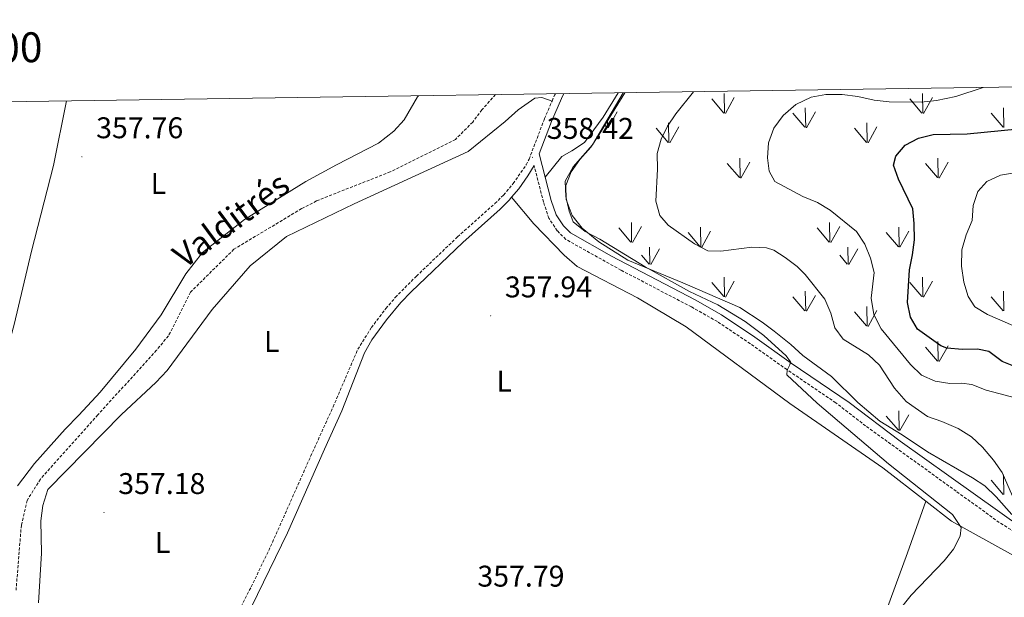
# Model space of a CAD drawing. Units: metres. Extents: x 600085 to 604583, y 4705625 to 4708660.
# Drawn here: x 602527 to 602857, y 4708202 to 4708395 of the extents above; entities that cross this region are included whole.
import ezdxf
from ezdxf.enums import TextEntityAlignment as Align

# ---------------------------------------------------------------- set-up
doc = ezdxf.new("R2010")
doc.units = ezdxf.units.M
doc.header["$MEASUREMENT"] = 0
doc.linetypes.add('TRAZOSX2', pattern=[1.5, 1, -0.5])
for name, color, linetype, lineweight in [('Carátula', 7, 'Continuous', 5), ('Level 11', 142, 'TRAZOSX2', 13), ('Level 21', 19, 'Continuous', 0), ('Level 35', 92, 'Continuous', 0), ('Level 36', 19, 'Continuous', 40), ('Level 37', 92, 'Continuous', 0), ('Level 4', 36, 'Continuous', 30), ('Level 41', 39, 'Continuous', 0), ('Level 43', 142, 'Continuous', 0), ('Level 5', 36, 'Continuous', 0), ('Level 58', 92, 'Continuous', 0), ('Level 61', 19, 'Continuous', 0), ('Level 63', 7, 'Continuous', 0), ('Level 7', 1, 'Continuous', 0)]:
    doc.layers.add(name, color=color, linetype=linetype, lineweight=lineweight)
doc.styles.add('Arial', font='ARIAL.TTF', dxfattribs={"height": 0.2})

# ---------------------------------------------------------------- blocks, each defined once
blk = doc.blocks.new('5PATER')
at = {"layer": 'Carátula', "linetype": 'Continuous', "lineweight": 5}
h = blk.add_hatch(color=250, dxfattribs=at)
edge = h.paths.add_edge_path()
edge.add_ellipse((0, 0), major_axis=(-1.33, -1.34), ratio=0.999422, start_angle=0, end_angle=360)

msp = doc.modelspace()

# ---------------------------------------------------------------- linework, layer by layer
at = {"layer": 'Level 11', "color": 142, "linetype": 'TRAZOSX2', "lineweight": 13}
msp.add_polyline3d([(602686.54, 4708370.21, 358.42), (602682.06, 4708365.14, 358.26), (602678.96, 4708361, 358.2), (602673.17, 4708355.22, 357.78), (602651.38, 4708344.39, 357.6), (602626.62, 4708334.63, 357.19), (602621.68, 4708332.05, 356.95), (602599.03, 4708318.47, 356.42), (602584.55, 4708304.15, 356.3), (602577.11, 4708289.5, 356.24), (602573.12, 4708284.66, 356.18), (602553.46, 4708263.03, 356.39), (602534.26, 4708241.55, 356.54), (602529.85, 4708234.47, 356.32), (602527.89, 4708226.21, 356.1), (602526.12, 4708204.44, 355.8)], dxfattribs=at)
at = {"layer": 'Level 21', "color": 19, "linetype": 'Continuous', "lineweight": 0}
for points in [[(602703.23, 4708342.6, 358.5), (602701.21, 4708350.45, 358.37), (602705.32, 4708361.22, 358.64), (602708.63, 4708368.95, 358.82), (602709.5, 4708370.55, 358.84)], [(602691.95, 4708335.87, 358.3), (602694.36, 4708338.74, 358.34), (602697.43, 4708342.98, 358.39), (602699.49, 4708346.49, 358.42)], [(602863.55, 4708224.71, 362.34), (602838.33, 4708242.67, 361.54), (602822.03, 4708254.23, 360.58), (602804.98, 4708267.17, 359.7), (602785.58, 4708280.39, 359.87), (602773.38, 4708289.05, 359.55), (602762.25, 4708296.51, 359.49), (602753.43, 4708301.53, 359.38), (602725.41, 4708316.14, 359.11), (602711.73, 4708323.91, 358.9), (602709.29, 4708326.35, 358.78), (602706.86, 4708330.01, 358.73), (602705.26, 4708334.75, 358.63), (602703.23, 4708342.6, 358.5)], [(602572.41, 4708148.97, 356.05), (602575.58, 4708153.47, 356.18), (602588.79, 4708170.79, 356.33), (602600.86, 4708190.59, 356.55), (602616.95, 4708223.56, 356.7), (602629.38, 4708251.63, 356.77), (602635.18, 4708264.38, 357.22), (602642.74, 4708283.83, 357.34), (602645.21, 4708288.17, 357.4), (602650.1, 4708294.84, 357.53), (602654.93, 4708300.69, 357.63), (602658.41, 4708304.28, 357.68), (602675.61, 4708320.77, 357.96), (602688.11, 4708331.93, 358.26), (602691.15, 4708334.91, 358.29), (602691.95, 4708335.87, 358.3)]]:
    msp.add_polyline3d(points, dxfattribs=at)
at = {"layer": 'Level 21', "color": 19, "linetype": 'TRAZOSX2', "lineweight": 0}
for points in [[(602705.51, 4708368.05, 358.78), (602706.36, 4708370.05, 358.82), (602706.61, 4708370.51, 358.83)], [(602596.66, 4708189.61, 356.53), (602604.82, 4708205.52, 356.62), (602611.32, 4708219.03, 356.67), (602624.09, 4708247.81, 356.65), (602632.22, 4708265.72, 357.22), (602640.5, 4708285, 357.34), (602645.05, 4708292.26, 357.45), (602649.91, 4708298.66, 357.58), (602653.08, 4708302.39, 357.63), (602660.12, 4708309.49, 357.73), (602673.91, 4708322.62, 357.96), (602686.39, 4708333.76, 358.26), (602689.29, 4708336.62, 358.29), (602692.49, 4708340.45, 358.35), (602696.86, 4708346.76, 358.42), (602697.8, 4708348.57, 358.44), (602702.99, 4708362.16, 358.64), (602705.51, 4708368.05, 358.78)], [(602866.61, 4708219.87, 362.45), (602855.19, 4708227.08, 362.16), (602840.76, 4708237.51, 361.71), (602810.44, 4708259.39, 360.07), (602800.47, 4708267.1, 359.7), (602784.07, 4708278.21, 359.87), (602771.87, 4708286.86, 359.55), (602760.85, 4708294.25, 359.49), (602752.16, 4708299.19, 359.38), (602728.57, 4708311.47, 359.16), (602710.12, 4708321.77, 358.9), (602707.23, 4708324.66, 358.78), (602704.46, 4708328.84, 358.73), (602702.65, 4708334.24, 358.63), (602699.49, 4708346.49, 358.42)]]:
    msp.add_polyline3d(points, dxfattribs=at)
at = {"layer": 'Level 35', "color": 92, "linetype": 'Continuous', "lineweight": 0, "ltscale": 0.5}
for points in [[(602775.85, 4708294.11, 362.87), (602768.38, 4708299.02, 362.87), (602754.24, 4708305.17, 362.74), (602749.23, 4708307.22, 362.29), (602730.89, 4708314.82, 361.85), (602721.17, 4708320.95, 361.85), (602715.63, 4708325.53, 361.71), (602712.29, 4708329.74, 361.56), (602710.24, 4708335.11, 361.85), (602710.16, 4708339.76, 361.56), (602711.94, 4708344.4, 361.27), (602714.79, 4708348.51, 361.27), (602718.45, 4708352.63, 361.27), (602721.33, 4708356.86, 361.27), (602724.29, 4708361.74, 360.83), (602729.89, 4708370.85, 360.94)], [(602859.4, 4708229.75, 366.28), (602854.19, 4708235.61, 365.92), (602850.38, 4708239.37, 365.77), (602846.17, 4708242.05, 365.5), (602831.17, 4708250.69, 365.33), (602822.72, 4708256.33, 364.61), (602815.2, 4708260.93, 364.9), (602807.84, 4708267.22, 364.32), (602799.07, 4708275.9, 363.74), (602789.48, 4708282.95, 363.3), (602785.44, 4708286.59, 363.3), (602779.89, 4708291.05, 362.72), (602775.85, 4708294.11, 362.87)]]:
    msp.add_polyline3d(points, dxfattribs=at)
at = {"layer": 'Level 36', "color": 92, "linetype": 'Continuous', "lineweight": 0}
for points in [[(602703.23, 4708342.6, 358.5), (602708.77, 4708349.51, 358.92), (602712.14, 4708351.39, 359.27), (602716.4, 4708354.19, 359.39), (602722.59, 4708362.69, 359.45), (602727.6, 4708370.82, 359.62)], [(602515.02, 4708174.6, 356.06), (602513.73, 4708177.37, 356.06), (602512.32, 4708182.46, 356.13), (602510.56, 4708198.01, 356.2), (602510.5, 4708208.61, 356.28), (602511.08, 4708226.47, 356.5), (602512.04, 4708237.35, 356.65), (602514.19, 4708251.28, 356.8), (602517.04, 4708262.44, 356.95), (602525.53, 4708293.32, 356.92), (602531.31, 4708317.8, 357.04), (602538.6, 4708346.51, 357.18), (602542.98, 4708368.1, 357.45)], [(602660.79, 4708369.83, 358.27), (602660.5, 4708369.47, 358.25), (602655.99, 4708361.79, 357.98), (602652.55, 4708357.98, 358.01), (602647.41, 4708353.92, 358.07), (602633.37, 4708346.74, 358.1), (602623.05, 4708341.11, 357.95), (602602.53, 4708328.48, 357.77), (602588.57, 4708317.34, 357.68), (602582.92, 4708310.2, 357.44), (602574.67, 4708296.56, 357), (602566.26, 4708285.07, 356.67), (602554.29, 4708270.67, 356.76), (602547.08, 4708262.93, 356.5), (602542.56, 4708258.31, 356.43), (602532.3, 4708246.77, 356.35), (602526.58, 4708239.27, 356.28)], [(602533.65, 4708200.22, 356.28), (602534.65, 4708216.77, 356.42), (602534.45, 4708227.66, 356.57), (602535.07, 4708232.74, 356.57), (602536.71, 4708238.1, 356.65), (602561.46, 4708263.17, 356.87), (602572.94, 4708273.89, 357.02), (602576.69, 4708277.93, 357.02), (602591.74, 4708298.27, 357.31), (602604.42, 4708312.94, 357.45), (602616.59, 4708322.73, 357.31), (602639.24, 4708333.71, 357.45), (602677.41, 4708351.19, 358.03), (602689.82, 4708361.21, 358.18), (602694.15, 4708365.13, 358.18), (602699.77, 4708369.04, 358.18), (602702.1, 4708369.25, 358.18), (602705.51, 4708368.05, 358.18)], [(602691.95, 4708335.87, 358.3), (602699.37, 4708326.94, 358.3), (602709.54, 4708316.47, 358.18), (602713.92, 4708312.7, 358.18), (602734.07, 4708302.19, 358.18), (602750.35, 4708292.51, 358.18), (602785.09, 4708266.85, 358.12), (602816.23, 4708245.35, 358.94), (602830.58, 4708234.15, 359.64)], [(602830.58, 4708234.15, 359.64), (602824.49, 4708216.92, 360.3), (602813.31, 4708186.44, 360.08)], [(602830.58, 4708234.15, 359.64), (602839.18, 4708227.45, 360.05), (602886.89, 4708201.07, 360.95), (602930.29, 4708181.11, 362.14), (602961.81, 4708163.87, 363.03), (602998.66, 4708142.08, 364.81), (603040.43, 4708117.78, 366.08), (603071.06, 4708098.51, 367.12), (603109.4, 4708080.63, 369.57), (603147.32, 4708064.93, 372.02), (603180, 4708048.55, 373.81), (603206.32, 4708034.11, 375.3), (603232.47, 4708017.49, 376.63), (603265.4, 4707995.44, 378.05), (603297.34, 4707976.59, 380.2), (603321.31, 4707959.99, 381.47), (603340.68, 4707949.23, 382.8), (603365.43, 4707938.72, 384.74), (603376.97, 4707936.51, 385.93), (603392.2, 4707931.28, 386.53), (603409.06, 4707923.14, 386.53), (603435.66, 4707903.88, 386.08), (603450.36, 4707893.53, 386.23)]]:
    msp.add_polyline3d(points, dxfattribs=at)
at = {"layer": 'Level 4', "color": 36, "linetype": 'Continuous', "lineweight": 30}
msp.add_polyline3d([(602861.13, 4708278.94, 375), (602856.1, 4708280.89, 375), (602851.73, 4708284.21, 375), (602847.86, 4708285.04, 375), (602842.86, 4708284.93, 375), (602837.67, 4708285.43, 375), (602835.6, 4708286.17, 375), (602827.79, 4708291.7, 375), (602825.44, 4708295.74, 375), (602824.43, 4708300.64, 375), (602825.15, 4708311.6, 375), (602826.19, 4708316.61, 375), (602826.76, 4708321.58, 375), (602826.68, 4708327.05, 375), (602826.21, 4708332.03, 375), (602821.41, 4708341.92, 375), (602819.74, 4708346.65, 375), (602820.59, 4708349.61, 375), (602823.69, 4708353.3, 375), (602828.12, 4708355.63, 375), (602833.05, 4708356.86, 375), (602844.49, 4708357.09, 375), (602861.46, 4708358.76, 375)], dxfattribs=at)
at = {"layer": 'Level 5', "color": 36, "linetype": 'Continuous', "lineweight": 0}
for points in [[(602816.11, 4708190.73, 360), (602825.65, 4708202.7, 360), (602836.75, 4708214.21, 360), (602839.85, 4708218.13, 360), (602842.07, 4708222.47, 360), (602842.38, 4708225.37, 360), (602839.51, 4708229.75, 360), (602818.09, 4708246.63, 360), (602794.22, 4708267, 360), (602784.06, 4708276.44, 360), (602784.15, 4708278.03, 360), (602785.14, 4708279.75, 360), (602785.34, 4708280.78, 360), (602783.83, 4708282.79, 360), (602776.41, 4708289.61, 360), (602770.13, 4708294.33, 360), (602761.01, 4708299.84, 360), (602751.46, 4708304.3, 360), (602736.68, 4708312.64, 360), (602721.54, 4708321.88, 360), (602716.62, 4708324.4, 360), (602712.59, 4708327.61, 360), (602711.28, 4708331.21, 360), (602710.08, 4708336.07, 360), (602709.89, 4708341.2, 360), (602712.57, 4708346.07, 360), (602719.03, 4708353.35, 360), (602729.36, 4708370.85, 360)], [(602752.84, 4708371.19, 365), (602746.9, 4708363.79, 365), (602744.18, 4708359.63, 365), (602742.07, 4708355.31, 365), (602740.71, 4708350.5, 365), (602740.81, 4708345.3, 365), (602740.19, 4708334.53, 365), (602741.61, 4708329.74, 365), (602744.42, 4708326.56, 365), (602753.15, 4708320.26, 365), (602757.59, 4708317.95, 365), (602762.04, 4708317.81, 365), (602772.33, 4708319.14, 365), (602777.3, 4708318.9, 365), (602779.72, 4708318.14, 365), (602783.51, 4708315.72, 365), (602787.49, 4708312.65, 365), (602790.19, 4708310.06, 365), (602796.8, 4708301.79, 365), (602798.82, 4708297.07, 365), (602800.16, 4708292.22, 365), (602802.95, 4708288.41, 365), (602811.44, 4708283.13, 365), (602815.06, 4708279.69, 365), (602820.15, 4708271.95, 365), (602823.98, 4708267.49, 365), (602831.2, 4708262.48, 365), (602835.97, 4708260.84, 365), (602841.4, 4708258.45, 365), (602845.86, 4708255.68, 365), (602849.56, 4708252.31, 365), (602853.28, 4708247.91, 365), (602856.17, 4708243.83, 365), (602860.35, 4708234.11, 365)], [(602863.05, 4708268.13, 370), (602850.75, 4708271.3, 370), (602845.95, 4708273.25, 370), (602842.54, 4708273.64, 370), (602838.69, 4708273.57, 370), (602833.68, 4708274.39, 370), (602829.11, 4708276.34, 370), (602825.46, 4708279.88, 370), (602815.64, 4708291.9, 370), (602813.24, 4708296.67, 370), (602812.3, 4708302.07, 370), (602813.28, 4708310.74, 370), (602812.06, 4708315.48, 370), (602810.16, 4708320.21, 370), (602807.43, 4708324.4, 370), (602798.61, 4708331.56, 370), (602794.34, 4708334.16, 370), (602789.45, 4708336.15, 370), (602780.07, 4708341.19, 370), (602778.19, 4708344.56, 370), (602777.65, 4708349.08, 370), (602777.97, 4708354.07, 370), (602779.68, 4708359.01, 370), (602782.83, 4708363.24, 370), (602787.07, 4708366.94, 370), (602792.24, 4708369.31, 370), (602797.15, 4708370.29, 370), (602802.66, 4708370.2, 370), (602807.88, 4708369.6, 370), (602813.35, 4708368.34, 370), (602818.32, 4708367.78, 370), (602829.02, 4708367.71, 370), (602834.2, 4708368.26, 370), (602840.68, 4708369.59, 370), (602849.76, 4708372.62, 370)], [(602859.68, 4708292.95, 380), (602851.22, 4708296.65, 380), (602846.95, 4708299.23, 380), (602844.76, 4708302.65, 380), (602843.34, 4708307.44, 380), (602842.53, 4708312.81, 380), (602842.65, 4708318.25, 380), (602844.15, 4708323.27, 380), (602846.1, 4708328.07, 380), (602846.46, 4708333.06, 380), (602848.03, 4708337.8, 380), (602851.07, 4708341.09, 380), (602855.57, 4708343.21, 380), (602865.51, 4708344.98, 380)]]:
    msp.add_polyline3d(points, dxfattribs=at)
at = {"layer": 'Level 58', "color": 92, "linetype": 'Continuous', "lineweight": 0}
for points in [[(602763.24, 4708364.01), (602763.12, 4708370.59)], [(602829.58, 4708364.01), (602829.46, 4708370.59)], [(602762.98, 4708364.04), (602758.93, 4708368.76)], [(602763.52, 4708363.9), (602766.49, 4708369.2)], [(602829.32, 4708364.04), (602825.27, 4708368.76)], [(602829.86, 4708363.9), (602832.83, 4708369.2)], [(602724.33, 4708359.14), (602727.3, 4708364.44)], [(602790.13, 4708359.27), (602786.08, 4708364)], [(602790.39, 4708359.24), (602790.27, 4708365.83)], [(602790.67, 4708359.14), (602793.64, 4708364.44)], [(602856.47, 4708359.27), (602852.42, 4708364)], [(602856.73, 4708359.24), (602856.61, 4708365.83)], [(602724.05, 4708359.24), (602724.01, 4708361.28)], [(602744.62, 4708354.18), (602744.53, 4708360.77)], [(602810.96, 4708354.18), (602810.87, 4708360.77)], [(602723.79, 4708359.27), (602723.21, 4708359.95)], [(602744.4, 4708354.22), (602740.35, 4708358.94)], [(602744.94, 4708354.08), (602747.91, 4708359.39)], [(602810.74, 4708354.22), (602806.69, 4708358.94)], [(602811.28, 4708354.08), (602814.25, 4708359.39)], [(602768.19, 4708342.44), (602764.14, 4708347.16)], [(602768.43, 4708342.41), (602768.32, 4708348.99)], [(602768.73, 4708342.3), (602771.7, 4708347.6)], [(602834.53, 4708342.43), (602830.48, 4708347.16)], [(602834.77, 4708342.41), (602834.66, 4708348.99)], [(602835.07, 4708342.3), (602838.04, 4708347.6)], [(602732.15, 4708320.84), (602732.06, 4708327.42)], [(602798.49, 4708320.84), (602798.4, 4708327.42)], [(602731.92, 4708320.87), (602727.87, 4708325.6)], [(602732.46, 4708320.74), (602735.43, 4708326.04)], [(602755.07, 4708319.33), (602751.02, 4708324.06)], [(602755.29, 4708319.3), (602755.2, 4708325.87)], [(602755.61, 4708319.2), (602758.58, 4708324.49)], [(602798.26, 4708320.87), (602794.21, 4708325.6)], [(602798.8, 4708320.74), (602801.77, 4708326.04)], [(602821.41, 4708319.33), (602817.36, 4708324.06)], [(602821.63, 4708319.3), (602821.54, 4708325.87)], [(602821.95, 4708319.2), (602824.92, 4708324.49)], [(602738.22, 4708313.46), (602738.13, 4708319.2)], [(602738.53, 4708313.36), (602741.5, 4708318.66)], [(602804.56, 4708313.46), (602804.47, 4708319.2)], [(602804.87, 4708313.36), (602807.84, 4708318.66)], [(602737.99, 4708313.5), (602735.43, 4708316.5)], [(602804.33, 4708313.5), (602801.77, 4708316.5)], [(602762.98, 4708302.62), (602758.93, 4708307.35)], [(602763.24, 4708302.59), (602763.12, 4708309.18)], [(602763.52, 4708302.49), (602766.49, 4708307.79)], [(602829.32, 4708302.62), (602825.27, 4708307.35)], [(602829.58, 4708302.59), (602829.46, 4708309.18)], [(602829.86, 4708302.49), (602832.83, 4708307.79)], [(602790.39, 4708297.83), (602790.27, 4708304.42)], [(602856.73, 4708297.83), (602856.61, 4708304.41)], [(602790.13, 4708297.86), (602786.08, 4708302.59)], [(602790.67, 4708297.73), (602793.64, 4708303.03)], [(602856.47, 4708297.85), (602852.42, 4708302.59)], [(602810.74, 4708292.81), (602806.69, 4708297.53)], [(602810.96, 4708292.77), (602810.87, 4708299.35)], [(602811.28, 4708292.67), (602814.25, 4708297.97)], [(602834.77, 4708280.99), (602834.66, 4708287.58)], [(602834.53, 4708281.02), (602830.48, 4708285.75)], [(602835.07, 4708280.89), (602838.04, 4708286.19)], [(602821.63, 4708257.88), (602821.54, 4708264.46)], [(602821.41, 4708257.92), (602817.36, 4708262.64)], [(602821.95, 4708257.78), (602824.92, 4708263.08)], [(602856.73, 4708236.41), (602856.61, 4708243)], [(602856.47, 4708236.44), (602852.42, 4708241.17)]]:
    msp.add_lwpolyline(points, dxfattribs=at)
at = {"layer": 'Level 61', "color": 19, "linetype": 'Continuous', "lineweight": 0}
msp.add_lwpolyline([(600995.6, 4706031.54), (600962.07, 4708344.77), (604384.57, 4708395.27), (604419.24, 4706082.03), (600995.6, 4706031.54)], close=True, dxfattribs=at)

# ---------------------------------------------------------------- block references
at = {"layer": 'Level 7', "color": 19, "linetype": 'Continuous', "lineweight": 0, "xscale": 0.09999983015004542, "yscale": 0.09999983015004542}
for p in [(602548.15, 4708349.42, 357.76), (602698.98, 4708349.21, 358.42), (602684.97, 4708296.18, 357.94), (602555.56, 4708230.39, 357.19)]:
    msp.add_blockref('5PATER', p, dxfattribs=at)

# ---------------------------------------------------------------- texts
at = {"layer": 'Level 37', "color": 92, "linetype": 'Continuous', "lineweight": 0, "style": 'Arial'}
for p in [(602573.75, 4708340.45, 357.77), (602611.69, 4708287.64, 357.29), (602689.49, 4708274.34, 357.94), (602575.16, 4708220.34, 356.97)]:
    msp.add_text('L', height=7, dxfattribs=at).set_placement(p, align=Align.MIDDLE_CENTER)
at = {"layer": 'Level 41', "color": 19, "linetype": 'Continuous', "lineweight": 0, "style": 'Arial'}
for s, p in [('357.76', (602552.93, 4708353.42, 357.76)), ('358.42', (602703.75, 4708353.21, 358.42)), ('357.94', (602689.74, 4708300.18, 357.94)), ('357.18', (602560.33, 4708234.39, 357.19)), ('357.79', (602680.52, 4708203.41, 357.79))]:
    msp.add_text(s, height=7, dxfattribs=at).set_placement(p, align=Align.BOTTOM_LEFT)
at = {"layer": 'Level 43', "color": 142, "linetype": 'Continuous', "lineweight": 0, "style": 'Arial'}
msp.add_text('Valditrés', height=8, rotation=36.5348, dxfattribs=at).set_placement((602583.93, 4708309.75, 357.23), align=Align.BOTTOM_LEFT)
at = {"layer": 'Level 63', "linetype": 'Continuous', "lineweight": 0, "style": 'Arial'}
msp.add_text('602.500', height=10, rotation=0.8452, dxfattribs=at).set_placement((602510.47, 4708377.62), align=Align.BOTTOM_CENTER)

doc.saveas('drawing.dxf')
